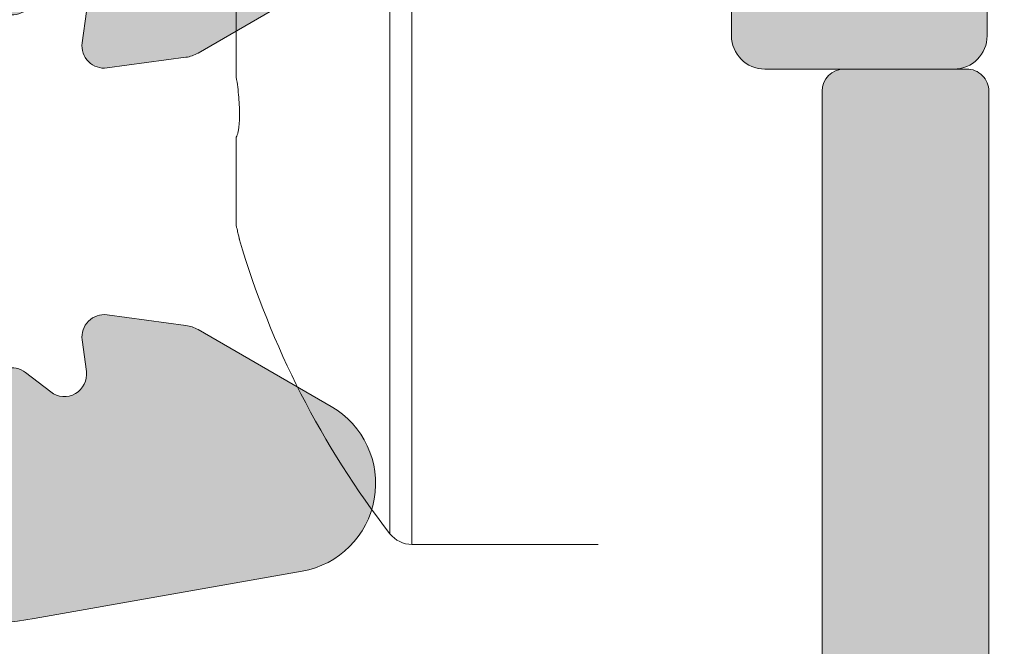
# Model space of a CAD drawing. Units: millimetres. Extents: x -2028 to 0, y 0 to 1395.
# Drawn here: x -87 to -78, y 436 to 442 of the extents above; entities that cross this region are included whole.
import ezdxf

# ---------------------------------------------------------------- set-up
doc = ezdxf.new("R2010")
doc.units = ezdxf.units.MM
doc.header["$PDMODE"] = 3
doc.header["$PDSIZE"] = 1
doc.layers.get('Defpoints').update_dxf_attribs({"linetype": 'CONTINUOUS', "lineweight": 0})
for name, color, linetype, lineweight in [('00-Bevmiddelen', 84, 'CONTINUOUS', 5), ("Storax block's", 7, 'CONTINUOUS', 20), ('Storax Hatch Shading Aluminium', 251, 'CONTINUOUS', 20), ('Storax profiel detail', 130, 'CONTINUOUS', 18), ('Storax-maatvoering-Detail', 22, 'CONTINUOUS', 5)]:
    doc.layers.add(name, color=color, linetype=linetype, lineweight=lineweight)
doc.layers.add('2 Niet printen', color=243, linetype='CONTINUOUS', lineweight=9, plot=False)
doc.styles.add('ST-MV', font='tahoma.ttf', dxfattribs={"width": 0.8})
doc.dimstyles.new('H-1-005', dxfattribs={"dimscale": 5, "dimtxt": 2, "dimasz": 1.5, "dimexe": 0.5, "dimexo": 3, "dimgap": 1, "dimtad": 1, "dimdec": 1, "dimzin": 9, "dimdsep": 46, "dimtxsty": 'ST-MV', "dimcen": 5, "dimclrd": 256, "dimclre": 256, "dimclrt": 160, "dimadec": 1, "dimazin": 2, "dimtfac": 1, "dimtdec": 1, "dimtix": 1, "dimtmove": 0, "dimatfit": 1, "dimfxl": 1, "dimtfill": 1, "dimtolj": 1, "dimtzin": 0, "dimlwd": -1, "dimlwe": -1, "dimarcsym": 0})

# ---------------------------------------------------------------- blocks, each defined once
blk = doc.blocks.new('*D120')
at = {"layer": 'Defpoints', "color": 0, "transparency": 16777216}
for p in [(4078.135751392876, 573.7696483060035), (4052.594757522131, 449.3696483097458), (4125.714160613988, 449.3696483097458)]:
    blk.add_point(p, dxfattribs=at)
at = {"layer": 'Storax-maatvoering-Detail', "transparency": 16777216}
for p, q in [((4093.135751392876, 573.7696483060035), (4128.214160613988, 573.7696483060035)), ((4125.714160613988, 566.2696483060035), (4125.714160613988, 456.8696483097458)), ((4067.594757522131, 449.3696483097458), (4128.214160613988, 449.3696483097458))]:
    blk.add_line(p, q, dxfattribs=at)
for points in [[(4124.464160613988, 566.2696483060035), (4126.964160613988, 566.2696483060035), (4125.714160613988, 573.7696483060035)], [(4124.464160613988, 456.8696483097458), (4126.964160613988, 456.8696483097458), (4125.714160613988, 449.3696483097458)]]:
    blk.add_solid(points, dxfattribs=at)
at = {"layer": 'Storax-maatvoering-Detail', "color": 160, "transparency": 16777216, "insert": (4115.505967195586, 511.5696483078734), "char_height": 10, "attachment_point": 5, "rotation": 90, "style": 'ST-MV', "bg_fill": 3, "box_fill_scale": 1.1, "bg_fill_color": 256, "bg_fill_true_color": 13158600, "bg_fill_transparency": 0}
blk.add_mtext('\\A1;max.200', dxfattribs=at)
blk = doc.blocks.new('*D121')
at = {"layer": 'Defpoints', "color": 0, "transparency": 16777216}
for p in [(4078.135751392876, 573.7696483060035), (4102.793981572845, 449.3696483097456), (4105.06645205906, 449.3696483097456)]:
    blk.add_point(p, dxfattribs=at)
at = {"layer": 'Storax-maatvoering-Detail', "transparency": 16777216}
for p, q in [((4093.135751392876, 573.7696483060035), (4105.293981572845, 573.7696483060035)), ((4102.793981572845, 566.2696483060035), (4102.793981572845, 456.8696483097456)), ((4090.06645205906, 449.3696483097456), (4100.293981572845, 449.3696483097456))]:
    blk.add_line(p, q, dxfattribs=at)
for points in [[(4101.543981572845, 566.2696483060035), (4104.043981572845, 566.2696483060035), (4102.793981572845, 573.7696483060035)], [(4101.543981572845, 456.8696483097456), (4104.043981572845, 456.8696483097456), (4102.793981572845, 449.3696483097456)]]:
    blk.add_solid(points, dxfattribs=at)
at = {"layer": 'Storax-maatvoering-Detail', "color": 160, "transparency": 16777216, "insert": (4092.585788154443, 511.5696483078733), "char_height": 10, "attachment_point": 5, "rotation": 90, "style": 'ST-MV', "bg_fill": 3, "box_fill_scale": 1.1, "bg_fill_color": 256, "bg_fill_true_color": 13158600, "bg_fill_transparency": 0}
blk.add_mtext('\\A1;min.126', dxfattribs=at)
blk = doc.blocks.new('ST-AD-0182')
at = {"layer": 'Storax Hatch Shading Aluminium'}
h = blk.add_hatch(color=256, dxfattribs=at)
h.dxf.hatch_style = 1
edge = h.paths.add_edge_path()
edge.add_arc((-17.99999998884263, 29.5000000012038), 0.4999999999999147, 89.99999999999024, 179.999999998225)
edge.add_line((-18.49999998884255, 29.50000000121929), (-18.49999998921589, 22.79320508185356))
edge.add_arc((-18.19999998922831, 22.79320508184939), 0.299999999987584, 179.9999999992041, 210.0000000031779)
edge.add_line((-18.45980761034457, 22.64320508184119), (-18.27320506995852, 22.32000000109497))
edge.add_arc((-18.09999998920398, 22.42000000110004), 0.2000000000005072, 210.0000000015936, 330.0000000015281)
edge.add_line((-17.92679490844398, 22.3200000011044), (-17.79868601712747, 22.54189110978587))
edge.add_arc((-17.74999998920865, 22.5137822184623), 0.05621778264883695, 30.000000000731177, 150.0000000010079, ccw=False)
edge.add_line((-17.70131396129068, 22.54189110978734), (-17.57320506995779, 22.3200000011168))
edge.add_arc((-17.39999998920419, 22.42000000112137), 0.199999999999445, 210.000000001606, 330.0000000015531)
edge.add_line((-17.22679490844507, 22.32000000112635), (-17.09868601712674, 22.54189110980781))
edge.add_arc((-17.04999998920792, 22.51378221848404), 0.05621778264894176, 30.00000000091609, 150.0000000008228, ccw=False)
edge.add_line((-17.00131396128995, 22.54189110980928), (-16.87320506995752, 22.32000000113908))
edge.add_arc((-16.69999998920389, 22.42000000114353), 0.1999999999994087, 210.0000000015696, 330.0000000015521)
edge.add_line((-16.5267949084448, 22.32000000114851), (-16.39868601712783, 22.54189110982963))
edge.add_arc((-16.3499999892081, 22.51378221850534), 0.05621778264998875, 30.000000000910518, 150.0000000008285, ccw=False)
edge.add_line((-16.30131396128922, 22.54189110983111), (-16.17320506995816, 22.32000000116136))
edge.add_arc((-15.99999998920361, 22.42000000116643), 0.2000000000005087, 210.0000000015934, 330.0000000015278)
edge.add_line((-15.82679490844362, 22.3200000011708), (-15.6986860171271, 22.54189110985135))
edge.add_arc((-15.64999998920828, 22.51378221852779), 0.05621778264883695, 30.000000000731177, 150.0000000010079, ccw=False)
edge.add_line((-15.60131396129032, 22.54189110985283), (-15.47320506995743, 22.32000000118319))
edge.add_arc((-15.29999998920379, 22.4200000011877), 0.1999999999994404, 210.0000000015844, 330.0000000015368)
edge.add_line((-15.12679490844471, 22.32000000119262), (-14.99868601712637, 22.54189110987329))
edge.add_arc((-14.94999998920706, 22.51378221854973), 0.05621778264925976, 30.000000001548926, 150.0000000012608, ccw=False)
edge.add_line((-14.90131396128913, 22.54189110987568), (-14.77320506995807, 22.32000000120502))
edge.add_arc((-14.59999998920396, 22.42000000121004), 0.2000000000001023, 210.0000000016441, 330.0000000015901)
edge.add_line((-14.42679490844421, 22.32000000121479), (-14.29868601712747, 22.54189110989512))
edge.add_arc((-14.24999998920816, 22.51378221857205), 0.05621778264901463, 30.00000000111612, 150.0000000016935, ccw=False)
edge.add_line((-14.20131396129023, 22.54189110989751), (-14.07320506995779, 22.32000000122684))
edge.add_arc((-13.89999998920416, 22.42000000123137), 0.1999999999994457, 210.000000001587, 330.0000000015341)
edge.add_line((-13.72679490844507, 22.32000000123628), (-13.59868601712674, 22.54189110991695))
edge.add_arc((-13.54999998920743, 22.51378221859339), 0.05621778264925976, 30.000000001548926, 150.0000000012608, ccw=False)
edge.add_line((-13.5013139612895, 22.54189110991933), (-13.37320506994593, 22.3200000012547))
edge.add_arc((-13.19999998919169, 22.42000000124779), 0.1999999999942496, 209.9999999986657, 270.0000000000224)
edge.add_arc((-13.19999998918805, 21.9200000012551), 0.2999999999984375, 6.874074642837513e-10, 90.00000000068047, ccw=False)
edge.add_line((-12.89999998918961, 21.9200000012587), (-12.89999998913049, 19.11378221850111))
edge.add_arc((-13.19999998912936, 19.11378221849495), 0.2999999999988692, -30.000000002948127, 1.1764882401621435e-09, ccw=False)
edge.add_line((-12.94019236800273, 18.96378221848215), (-13.1513139611659, 18.59810889257722))
edge.add_arc((-13.19999998908475, 18.6262177839042), 0.05621778265057373, 210.0000000029324, 329.9999999980035, ccw=False)
edge.add_line((-13.24868601700314, 18.59810889257642), (-13.37679490833602, 18.82000000124788))
edge.add_arc((-13.54999998908894, 18.72000000124273), 0.1999999999991387, 30.00000000184584, 150.0000000015763)
edge.add_line((-13.72320506984784, 18.82000000123753), (-13.85131396116662, 18.59810889255778))
edge.add_arc((-13.8999999890859, 18.62621778388077), 0.05621778264895295, 210.0000000018718, 330.00000000174083, ccw=False)
edge.add_line((-13.94868601700341, 18.59810889255471), (-14.07679490833448, 18.82000000122605))
edge.add_arc((-14.24999998908853, 18.72000000122071), 0.2000000000002156, 30.00000000172883, 150.0000000016933)
edge.add_line((-14.42320506984856, 18.8200000012157), (-14.55131396116553, 18.59810889253595))
edge.add_arc((-14.59999998908481, 18.62621778385894), 0.05621778264895295, 210.0000000018718, 330.00000000174083, ccw=False)
edge.add_line((-14.64868601700232, 18.59810889253288), (-14.77679490833521, 18.82000000120433))
edge.add_arc((-14.94999998908926, 18.72000000119888), 0.200000000000276, 30.0000000017588, 150.0000000016634)
edge.add_line((-15.12320506984929, 18.82000000119399), (-15.25131396116626, 18.59810889251412))
edge.add_arc((-15.29999998908554, 18.62621778383712), 0.05621778264895295, 210.0000000018718, 330.00000000174083, ccw=False)
edge.add_line((-15.34868601700305, 18.59810889251105), (-15.47679490833411, 18.82000000118251))
edge.add_arc((-15.64999998908817, 18.72000000117705), 0.200000000000276, 30.0000000017588, 150.0000000016634)
edge.add_line((-15.8232050698482, 18.82000000117216), (-15.95131396116699, 18.59810889249229))
edge.add_arc((-15.99999998908627, 18.62621778381529), 0.05621778264895295, 210.0000000018718, 330.00000000174083, ccw=False)
edge.add_line((-16.04868601700377, 18.59810889248922), (-16.17679490833484, 18.82000000116057))
edge.add_arc((-16.3499999890889, 18.72000000115523), 0.2000000000002141, 30.00000000172909, 150.0000000016936)
edge.add_line((-16.52320506984893, 18.82000000115022), (-16.6513139611659, 18.59810889247046))
edge.add_arc((-16.69999998908517, 18.62621778379346), 0.05621778264895141, 210.0000000018709, 330.00000000174, ccw=False)
edge.add_line((-16.74868601700268, 18.59810889246739), (-16.87679490833602, 18.82000000113874))
edge.add_arc((-17.0499999890888, 18.72000000113401), 0.1999999999987996, 30.00000000176207, 150.0000000016979)
edge.add_line((-17.22320506984761, 18.82000000112828), (-17.35131396116662, 18.59810889244852))
edge.add_arc((-17.3999999890859, 18.62621778377152), 0.05621778264895141, 210.0000000018709, 330.00000000174, ccw=False)
edge.add_line((-17.44868601700341, 18.59810889244545), (-17.57679490833448, 18.82000000111702))
edge.add_arc((-17.74999998908853, 18.72000000111121), 0.2000000000004556, 30.00000000184896, 150.0000000018363)
edge.add_line((-17.92320506984902, 18.82000000110588), (-18.05131396116508, 18.59810889242578))
edge.add_arc((-18.09999998908506, 18.62621778375096), 0.05621778265064466, 269.9999999999928, 330.0000000001775, ccw=False)
edge.add_line((-18.09999998908506, 18.57000000110031), (-18.19999998908338, 18.57000000109724))
edge.add_arc((-18.19999998895804, 18.27000000156494), 0.2999999995323037, 90.00000002393813, 180.0000000223097)
edge.add_line((-18.49999998849034, 18.27000000144812), (-18.49999998815315, 13.70000000169966))
edge.add_arc((-17.99999998816179, 13.70000000170671), 0.4999999999913598, 180.0000000008077, 270)
edge.add_line((-17.99999998816179, 13.20000000171535), (-16.59999998848502, 13.20000000173934))
edge.add_arc((-16.59999999630057, 13.70000000134874), 0.4999999996094005, 270.0000008955953, 360.000002005914)
edge.add_line((-16.09999999669117, 13.70000001885364), (-16.0999999966325, 16.97000001837296))
edge.add_arc((-15.8999999966326, 16.97000001836945), 0.1999999999999087, 90.00000000002598, 179.9999999989965, ccw=False)
edge.add_line((-15.89999999663269, 17.17000001836936), (-13.79999999586698, 17.17000001829808))
edge.add_arc((-13.79999999586993, 16.97000001830169), 0.1999999999963968, -7.847233973734546e-10, 89.99999999915627, ccw=False)
edge.add_line((-13.59999999587353, 16.97000001829895), (-13.59999999587353, 14.87000001829176))
edge.add_arc((-13.39999999587457, 14.87000001829057), 0.1999999999989654, 179.999999999658, 269.9999999999837)
edge.add_line((-13.39999999587462, 14.6700000182916), (-12.29999999587335, 14.67000001829172))
edge.add_arc((-12.29999999587287, 14.8700000182906), 0.1999999999988855, 269.9999999998631, 360.0000000005928)
edge.add_line((-12.09999999587399, 14.87000001829267), (-12.09999999587399, 17.37150197582878))
edge.add_arc((-11.89999999587398, 17.37150197582889), 0.2000000000000028, 49.73367156587119, 180.0000000000326, ccw=False)
edge.add_arc((-9.249999996934722, 20.50000001889562), 3.899999999981755, 229.7336715659337, 288.7493408627072)
edge.add_arc((-7.899999995854318, 16.5228779442124), 0.300000000000342, 3.927880243281834e-11, 108.749340862136, ccw=False)
edge.add_line((-7.599999995853977, 16.52287794421261), (-7.599999995853068, 15.40000001891394))
edge.add_arc((-5.399999999182285, 15.40000000007166), 2.199999996670783, 179.9999995092803, 269.9999999999956)
edge.add_line((-5.399999999182455, 13.20000000340087), (-2.700000000007094, 13.20000000330413))
edge.add_arc((-2.700000000002313, 12.90000000329963), 0.3000000000044967, 9.325731298304163e-10, 90.00000000091308, ccw=False)
edge.add_line((-2.399999999997817, 12.90000000330451), (-2.399999999915053, 7.70000000333971))
edge.add_arc((-2.699999999919748, 7.70000000333456), 0.3000000000046952, -90.00000000000648, 9.835048331297003e-10, ccw=False)
edge.add_line((-2.699999999919783, 7.400000003329865), (-3.199999999639658, 7.400000003330319))
edge.add_arc((-3.199999999637066, 7.100000003327546), 0.3000000000027736, 90.00000000049506, 179.999999998528)
edge.add_line((-3.49999999963984, 7.100000003335253), (-3.499999999428837, 0.3828427157960732))
edge.add_arc((-3.299999999433959, 0.3828427158000659), 0.1999999999948785, 180.0000000011438, 225.0000000011876)
edge.add_line((-3.441421355664716, 0.2414213595634465), (-3.341421355666625, 0.1414213595717229))
edge.add_arc((-3.482842711899104, 3.329887476866134e-09), 0.1999999999997845, -45.00000000189527, 45.00000000189527, ccw=False)
edge.add_line((-3.341421355666625, -0.1414213529119479), (-3.441421355661987, -0.2414213529007156))
edge.add_arc((-3.299999999429932, -0.3828427091417315), 0.1999999999989051, 134.9999999981848, 179.9999999984435)
edge.add_line((-3.499999999428837, -0.3828427091362983), (-3.49999999963984, -7.099999996670476))
edge.add_arc((-3.199999999634218, -7.099999996665036), 0.300000000005622, 180.000000001039, 270.0000000000032)
edge.add_line((-3.199999999634201, -7.399999996670658), (-2.699999999905231, -7.399999996669862))
edge.add_arc((-2.69999999991258, -7.69999999666739), 0.2999999999975271, -1.3973249224363826e-09, 89.99999999859631, ccw=False)
edge.add_line((-2.399999999915053, -7.699999996674705), (-2.399999999997817, -12.89999999664394))
edge.add_arc((-2.699999999997522, -12.89999999664453), 0.2999999999997045, -90.00000000000432, 1.1289102985756472e-10, ccw=False)
edge.add_line((-2.699999999997544, -13.19999999664424), (-5.399999999261581, -13.19999999674144))
edge.add_arc((-5.399999999222041, -15.39999999670167), 2.199999999960232, 90.00000000102976, 179.9999999989259)
edge.add_line((-7.599999999182273, -15.39999999666043), (-7.599999999183183, -16.52287792203902))
edge.add_arc((-7.899999999183523, -16.52287792203847), 0.30000000000034, 251.25065913786358, 359.9999999998962, ccw=False)
edge.add_arc((-9.250000000264356, -20.49999999672197), 3.899999999982165, 71.2506591372882, 130.2663284340616)
edge.add_arc((-11.8999999992036, -17.37150195365493), 0.19999999999982, 180.0000000000061, 310.2663284341576, ccw=False)
edge.add_line((-12.09999999920342, -17.37150195365496), (-12.09999999920296, -14.86999999611783))
edge.add_arc((-12.29999999920138, -14.86999999611654), 0.1999999999984201, 359.9999999996321, 450.0000000000097)
edge.add_line((-12.29999999920142, -14.66999999611812), (-13.39999999920292, -14.66999999611778))
edge.add_arc((-13.39999999920355, -14.86999999611674), 0.1999999999989548, 89.99999999981782, 180.0000000005404)
edge.add_line((-13.59999999920251, -14.86999999611862), (-13.59999999920296, -16.96999999612456))
edge.add_arc((-13.79999999920232, -16.96999999612514), 0.1999999999993527, -90.00000000000301, 1.659259396546986e-10, ccw=False)
edge.add_line((-13.79999999920233, -17.16999999612449), (-15.89999999995507, -17.16999999619543))
edge.add_arc((-15.89999999995853, -16.96999999619202), 0.2000000000034099, 180.0000000020061, 270.0000000009903, ccw=False)
edge.add_line((-16.09999999996194, -16.96999999619902), (-16.1000000000206, -13.69999999667095))
edge.add_arc((-16.59999999999511, -13.69999999669594), 0.4999999999745057, 2.862804546712556e-09, 90.00000000000325)
edge.add_line((-16.59999999999513, -13.19999999672143), (-17.99999999965689, -13.19999999669358))
edge.add_arc((-17.99999999966843, -13.69999999669727), 0.5000000000036948, 89.99999999867771, 180.0000000004625)
edge.add_line((-18.49999999967213, -13.69999999670131), (-18.50000000000978, -18.26999999617624))
edge.add_arc((-18.20000000035192, -18.26999999641806), 0.2999999996578602, 179.9999999538153, 270.0000000000237)
edge.add_line((-18.20000000035179, -18.56999999607592), (-18.10000000060381, -18.56999999607876))
edge.add_arc((-18.10000000060382, -18.62621777872916), 0.05621778265039623, 29.999999999810086, 89.99999999998909, ccw=False)
edge.add_line((-18.05131397268406, -18.59810888740412), (-17.92320508136822, -18.81999999608422))
edge.add_arc((-17.75000000060777, -18.7199999960895), 0.2000000000004493, 209.9999999981798, 329.9999999981724)
edge.add_line((-17.57679491985368, -18.81999999609525), (-17.44868602852262, -18.59810888742379))
edge.add_arc((-17.40000000060499, -18.62621777874963), 0.05621778264893696, 29.999999997998316, 149.9999999983909, ccw=False)
edge.add_line((-17.3513139726856, -18.59810888742686), (-17.22320508136681, -18.81999999610673))
edge.add_arc((-17.05000000060769, -18.719999996112), 0.1999999999993008, 209.9999999983733, 329.9999999982041)
edge.add_line((-16.87679491985455, -18.81999999611708), (-16.74868602852166, -18.59810888744573))
edge.add_arc((-16.70000000060415, -18.6262177787715), 0.05621778264880653, 29.999999997999794, 149.9999999983893, ccw=False)
edge.add_line((-16.65131397268487, -18.5981088874488), (-16.52320508136791, -18.81999999612856))
edge.add_arc((-16.35000000060787, -18.71999999613326), 0.2000000000003691, 209.9999999983822, 329.9999999981951)
edge.add_line((-16.17679491985382, -18.8199999961389), (-16.04868602852275, -18.59810888746756))
edge.add_arc((-16.00000000060524, -18.62621777879335), 0.05621778264881364, 29.9999999980123, 149.9999999983768, ccw=False)
edge.add_line((-15.95131397268597, -18.59810888747063), (-15.82320508136718, -18.8199999961505))
edge.add_arc((-15.65000000060715, -18.71999999615509), 0.2000000000004262, 209.9999999984116, 329.9999999981663)
edge.add_line((-15.47679491985309, -18.81999999616085), (-15.34868602852202, -18.59810888748939))
edge.add_arc((-15.30000000060452, -18.62621777881514), 0.05621778264879256, 29.999999997976886, 149.9999999984104, ccw=False)
edge.add_line((-15.25131397268524, -18.59810888749246), (-15.12320508136827, -18.81999999617233))
edge.add_arc((-14.95000000060824, -18.71999999617692), 0.2000000000004262, 209.9999999984116, 329.9999999981663)
edge.add_line((-14.77679491985418, -18.81999999618267), (-14.6486860285213, -18.59810888751122))
edge.add_arc((-14.60000000060379, -18.62621777883699), 0.05621778264880499, 29.999999997998884, 149.9999999983884, ccw=False)
edge.add_line((-14.55131397268451, -18.59810888751429), (-14.42320508136754, -18.81999999619416))
edge.add_arc((-14.25000000060751, -18.71999999619886), 0.2000000000003676, 209.9999999983825, 329.9999999981953)
edge.add_line((-14.07679491985346, -18.8199999962045), (-13.94868602852239, -18.59810888753316))
edge.add_arc((-13.90000000060485, -18.62621777885887), 0.05621778264880579, 29.999999998066187, 149.9999999984558, ccw=False)
edge.add_line((-13.8513139726856, -18.59810888753611), (-13.72320508136681, -18.81999999621598))
edge.add_arc((-13.55000000060769, -18.71999999622126), 0.199999999999294, 209.9999999983708, 329.999999998207)
edge.add_line((-13.37679491985455, -18.81999999622633), (-13.24868602852212, -18.59810888755476))
edge.add_arc((-13.20000000060372, -18.62621777888249), 0.05621778265055165, 30.00000000195581, 149.9999999971083, ccw=False)
edge.add_line((-13.15131397268487, -18.59810888755555), (-12.94019237951943, -18.96378221346424))
edge.add_arc((-13.20000000064837, -19.11378221347357), 0.2999999999991323, 2.7114310796605423e-11, 30.000000002152774, ccw=False)
edge.add_line((-12.90000000064924, -19.11378221347343), (-12.90000000070859, -21.9199999962417))
edge.add_arc((-13.20000000070325, -21.91999999623733), 0.2999999999946628, 270.00000000003155, 359.9999999991654, ccw=False)
edge.add_arc((-13.20000000071367, -22.41999999624736), 0.2000000000153719, 89.99999999696652, 149.9999999977284)
edge.add_line((-13.37320508147991, -22.31999999623281), (-13.50131397280848, -22.5418911048979))
edge.add_arc((-13.55000000072626, -22.51378221357188), 0.05621778264917086, 209.9999999987463, 329.99999999831107, ccw=False)
edge.add_line((-13.59868602864549, -22.5418911048954), (-13.72679491996382, -22.31999999621485))
edge.add_arc((-13.90000000072291, -22.41999999621033), 0.1999999999996451, 29.99999999856545, 149.9999999983134)
edge.add_line((-14.07320508147654, -22.31999999620541), (-14.20131397280898, -22.54189110487607))
edge.add_arc((-14.25000000072687, -22.51378221355048), 0.05621778264905615, 209.9999999983121, 329.9999999987453, ccw=False)
edge.add_line((-14.29868602864622, -22.54189110487357), (-14.42679491996273, -22.31999999619302))
edge.add_arc((-14.60000000072276, -22.41999999618848), 0.2000000000004496, 29.99999999842418, 149.9999999984168)
edge.add_line((-14.77320508147727, -22.31999999618347), (-14.90131397280788, -22.54189110485424))
edge.add_arc((-14.95000000072582, -22.51378221352822), 0.05621778264930056, 209.9999999988113, 329.999999998379, ccw=False)
edge.add_line((-14.99868602864512, -22.54189110485186), (-15.12679491996346, -22.3199999961713))
edge.add_arc((-15.30000000072258, -22.41999999616672), 0.1999999999996406, 29.99999999854387, 149.9999999982971)
edge.add_line((-15.47320508147618, -22.31999999616176), (-15.60131397280907, -22.54189110483139))
edge.add_arc((-15.650000000727, -22.51378221350625), 0.05621778264885979, 209.9999999989655, 329.9999999991607, ccw=False)
edge.add_line((-15.69868602864585, -22.5418911048298), (-15.82679491996237, -22.31999999614936))
edge.add_arc((-16.00000000072236, -22.41999999614502), 0.2000000000005196, 29.99999999847723, 149.9999999984011)
edge.add_line((-16.17320508147691, -22.31999999613993), (-16.30131397280798, -22.54189110480957))
edge.add_arc((-16.35000000072685, -22.51378221348384), 0.05621778264996976, 209.999999999137, 329.999999999124, ccw=False)
edge.add_line((-16.39868602864658, -22.54189110480809), (-16.52679491996355, -22.31999999612697))
edge.add_arc((-16.7000000007226, -22.41999999612207), 0.1999999999994258, 29.99999999847598, 149.9999999984407)
edge.add_line((-16.87320508147627, -22.31999999611764), (-17.0013139728087, -22.54189110478774))
edge.add_arc((-17.05000000072678, -22.5137822134627), 0.05621778264893595, 209.9999999989342, 329.99999999932675, ccw=False)
edge.add_line((-17.09868602864572, -22.54189110478626), (-17.22679491996405, -22.3199999961048))
edge.add_arc((-17.40000000072317, -22.41999999610024), 0.1999999999996512, 29.99999999854916, 149.9999999982918)
edge.add_line((-17.57320508147677, -22.31999999609525), (-17.70131397280966, -22.5418911047658))
edge.add_arc((-17.75000000072762, -22.51378221344076), 0.05621778264883572, 209.999999998989, 329.999999999272, ccw=False)
edge.add_line((-17.79868602864644, -22.54189110476432), (-17.92679491996296, -22.31999999608297))
edge.add_arc((-18.10000000072299, -22.41999999607857), 0.2000000000005188, 29.99999999845855, 149.9999999983824)
edge.add_line((-18.2732050814775, -22.31999999607342), (-18.45980762186582, -22.64320507682328))
edge.add_arc((-18.20000000074023, -22.79320507682943), 0.2999999999946432, 149.9999999980519, 180.0000000004919)
edge.add_line((-18.50000000073487, -22.79320507683201), (-18.50000000036152, -29.49999999618217))
edge.add_arc((-18.00000000036152, -29.49999999618262), 0.5, 179.9999999999479, 270)
edge.add_line((-18.00000000036152, -29.99999999618262), (-16.60000000037644, -29.99999999622582))
edge.add_arc((-16.60000000036874, -29.49999999621875), 0.500000000007077, 269.9999999991174, 360.0000000014298)
edge.add_line((-16.10000000036166, -29.49999999620627), (-16.09999999954584, -25.26999999619477))
edge.add_arc((-15.79999999954712, -25.26999999619354), 0.2999999999987217, 89.99999999998158, 180.0000000002354, ccw=False)
edge.add_line((-15.79999999954703, -24.96999999619482), (-13.23734919170352, -24.9699999961947))
edge.add_arc((-13.20000000072423, -22.41999999622922), 2.550273507271475, 269.1608635273412, 318.899642473623)
edge.add_arc((-11.05214990657106, -24.2937126314272), 0.3000000000001236, 64.59060199606768, 138.8996462430592, ccw=False)
edge.add_arc((-9.250000000264512, -20.49999999672114), 3.899999980896197, 244.5906009871758, 280.0207644577669)
edge.add_line((-8.571380235982815, -24.34050452952886), (-6.16149795784213, -23.91557726356098))
edge.add_arc((-6.300504044499935, -23.12723470276389), 0.8005040195352126, 280.0000016316724, 419.9999978693131)
edge.add_line((-5.900252008951838, -22.43397790089921), (-7.097269425873492, -21.74287957301476))
edge.add_arc((-7.247269425874289, -22.00268719415193), 0.3000000000019911, 60.00000000004378, 82.32237749841225)
edge.add_line((-7.207189685135745, -21.70537655797568), (-7.915132627632829, -21.60994045129087))
edge.add_arc((-7.94185245480958, -21.80814754207095), 0.1999999999996497, 82.32237749322461, 187.6776224991883)
edge.add_line((-8.140059545593203, -21.83486736922146), (-8.101792909254527, -22.1187284368873))
edge.add_arc((-8.300000000037933, -22.14544826403837), 0.1999999999995116, -127.67762250920612, 7.677622499359018, ccw=False)
edge.add_line((-8.422243594554402, -22.30374072627046), (-8.648941172091781, -22.1286703132165))
edge.add_arc((-8.771184766607819, -22.28696277544944), 0.1999999999999141, 52.32237749103923, 157.6776225019131)
edge.add_line((-8.956197056015753, -22.21099927916339), (-9.064987710646164, -22.4759634930731))
edge.add_arc((-9.250000000053834, -22.3999999967877), 0.1999999999994221, 202.3223774908315, 337.67762250205664, ccw=False)
edge.add_line((-9.435012289470933, -22.47596349305013), (-9.543802944067693, -22.21099927912564))
edge.add_arc((-9.728815233485163, -22.28696277538905), 0.2000000000001351, 22.3223774910491, 127.6776225024974)
edge.add_line((-9.85105882798348, -22.12867031314215), (-10.07775640554087, -22.30374072616678))
edge.add_arc((-10.20000000003787, -22.14544826391875), 0.2000000000002246, 172.3223774911444, 307.6776225020007, ccw=False)
edge.add_line((-10.39820709081755, -22.11872843673473), (-10.35994045442999, -21.8348673690823))
edge.add_arc((-10.55814754520791, -21.80814754189726), 0.1999999999986174, 352.3223774907865, 457.6776225023502)
edge.add_line((-10.58486737236922, -21.60994045111613), (-10.86872844002323, -21.64820708746754))
edge.add_arc((-10.89544826718375, -21.44999999668443), 0.2000000000004812, 142.3223774906962, 277.6776225020518, ccw=False)
edge.add_line((-11.0537407294164, -21.3277564021671), (-10.87867031636324, -21.10105882463199))
edge.add_arc((-11.03696277859584, -20.97881523011516), 0.200000000000133, 322.3223774908016, 427.6776225019366)
edge.add_line((-10.96099928230979, -20.793802940707), (-11.22596349622063, -20.68501228607784))
edge.add_arc((-11.14999999993401, -20.49999999666976), 0.2000000000002583, 112.3223774906896, 247.677622501776, ccw=False)
edge.add_line((-11.2259634961963, -20.3149877072517), (-10.96099928227341, -20.20619705265631))
edge.add_arc((-11.03696277853486, -20.02118476323809), 0.2000000000000874, 292.322377490449, 397.677622501743)
edge.add_line((-10.87867031628639, -19.89894116874189), (-11.05374072931454, -19.67224359118131))
edge.add_arc((-10.8954482670672, -19.54999999668417), 0.1999999999997679, 82.32237749033538, 217.6776225021551, ccw=False)
edge.add_line((-10.86872843988044, -19.35179290590531), (-10.58486737222984, -19.39005954229322))
edge.add_arc((-10.55814754504391, -19.19185245151478), 0.1999999999992379, 262.3223774905572, 367.6776225023766)
edge.add_line((-10.35994045426219, -19.1651326243533), (-10.39820709061428, -18.88127155669872))
edge.add_arc((-10.19999999990168, -18.85455172955221), 0.1999999999287251, 52.322377492710814, 187.677622500772, ccw=False)
edge.add_line((-10.07775640543377, -18.69625926737206), (-9.851058827776797, -18.87132968035985))
edge.add_arc((-9.728815233260766, -18.713037218127), 0.1999999999998451, 232.3223774910265, 337.6776225019657)
edge.add_line((-9.543802943852825, -18.78900071441285), (-9.435012289222414, -18.52403650050235))
edge.add_arc((-9.249999999814658, -18.59999999678873), 0.199999999999876, 22.32237747612089, 157.6776225018042, ccw=False)
edge.add_line((-9.064987710377636, -18.52403650057363), (-8.956197055934126, -18.78900071432349))
edge.add_arc((-8.771184766496182, -18.71303721810798), 0.2000000000008827, 202.3223774761279, 307.6776225054555)
edge.add_line((-8.648941171989236, -18.87132968034916), (-8.422243594440943, -18.69625926730942))
edge.add_arc((-8.299999999887945, -18.85455172960449), 0.2000000000716898, -7.6776225043590784, 127.67762250645961, ccw=False)
edge.add_line((-8.101792909035339, -18.88127155678251), (-8.140059545510212, -19.16513262437627))
edge.add_arc((-7.941852454728211, -19.19185245154018), 0.1999999999998339, 172.3223774969429, 277.6776225069087)
edge.add_line((-7.915132627550975, -19.39005954232039), (-7.207189685075264, -19.29462343532975))
edge.add_arc((-7.247269425813403, -18.99731279915391), 0.3000000000015395, 277.6776225015215, 299.9999999999169)
edge.add_line((-7.09726942581301, -19.25712042029079), (-6.449999999183547, -18.88341924258771))
edge.add_arc((-7.199999999183944, -17.58438113691134), 1.499999999999943, 300.0000000000188, 359.9999999999777)
edge.add_line((-5.699999999184001, -17.58438113691193), (-5.699999999183092, -15.3999999967416))
edge.add_arc((-5.399999999182365, -15.39999999674123), 0.3000000000007272, 90.00000000001728, 180.0000000000695, ccw=False)
edge.add_line((-5.399999999182455, -15.09999999674051), (-2.599999999182728, -15.09999999674039))
edge.add_arc((-2.599999999182893, -15.39999999674074), 0.3000000000003471, -1.1880274541908875e-11, 89.99999999996862, ccw=False)
edge.add_line((-2.299999999182546, -15.3999999967408), (-2.299999999182546, -19.09999999624347))
edge.add_arc((-1.999999999181904, -19.09999999624255), 0.3000000000006424, 180.000000000175, 269.9999999999989)
edge.add_line((-1.99999999918191, -19.3999999962432), (-0.2999999999997272, -19.39999999624331))
edge.add_arc((-0.2999999999997044, -19.0999999962436), 0.2999999999997058, 269.9999999999956, 359.9999993637819)
edge.add_line((0, -19.09999999957483), (0, 19.09999999957483))
edge.add_arc((-0.2999999999997442, 19.0999999995755), 0.2999999999997442, 359.9999999998731, 449.9999999999968)
edge.add_line((-0.2999999999997272, 19.39999999957524), (-1.999999999182364, 19.39999999957479))
edge.add_arc((-1.999999999182148, 19.09999999957439), 0.3000000000003986, 90.00000000004127, 179.9999999998066)
edge.add_line((-2.299999999182546, 19.0999999995754), (-2.299999999182546, 15.4000000000716))
edge.add_arc((-2.599999999183189, 15.40000000007217), 0.3000000000006424, 270.00000000000114, 359.99999999989046, ccw=False)
edge.add_line((-2.599999999183183, 15.10000000007153), (-5.399999999182455, 15.10000000007176))
edge.add_arc((-5.399999999182444, 15.40000000007195), 0.3000000000001926, 179.9999999997632, 269.9999999999977, ccw=False)
edge.add_line((-5.699999999182637, 15.40000000007319), (-5.699999999183547, 17.5843811402425))
edge.add_arc((-7.19999999918344, 17.58438114024205), 1.499999999999893, 1.696295830113996e-11, 59.99999999998231)
edge.add_line((-6.449999999183092, 18.88341924591839), (-7.097269425812556, 19.25712042362125))
edge.add_arc((-7.247269425812646, 18.99731280248434), 0.3000000000014038, 60.00000000013493, 82.32237749853338)
edge.add_line((-7.207189685074809, 19.2946234386601), (-7.91513262755052, 19.39005954565073))
edge.add_arc((-7.941852454727733, 19.19185245487074), 0.1999999999996163, 82.3223774930898, 187.6776225030295)
edge.add_line((-8.14005954550953, 19.16513262770695), (-8.101792909034884, 18.88127156011308))
edge.add_arc((-8.299999999887422, 18.85455173293509), 0.200000000071619, -127.67762250641778, 7.677622504352598, ccw=False)
edge.add_line((-8.42224359444026, 18.69625927063998), (-8.648941171988554, 18.87132968367985))
edge.add_arc((-8.771184766495466, 18.71303722143855), 0.2000000000009585, 52.32237749457325, 157.6776225238438)
edge.add_line((-8.956197055933444, 18.78900071765418), (-9.064987710376954, 18.52403650390431))
edge.add_arc((-9.249999999814204, 18.60000000011907), 0.1999999999999541, 202.3223774980788, 337.6776225239961, ccw=False)
edge.add_line((-9.435012289222186, 18.52403650383303), (-9.543802943852597, 18.78900071774365))
edge.add_arc((-9.72881523326055, 18.71303722145776), 0.1999999999998709, 22.32237749804351, 127.6776225089642)
edge.add_line((-9.85105882777657, 18.87132968369065), (-10.07775640543355, 18.69625927070263))
edge.add_arc((-10.19999999990121, 18.85455173288272), 0.1999999999285285, 172.3223774992029, 307.6776225072439, ccw=False)
edge.add_line((-10.3982070906136, 18.88127156002929), (-10.35994045426196, 19.16513262768376))
edge.add_arc((-10.55814754504354, 19.19185245484526), 0.1999999999990944, 352.3223774976117, 457.6776225094252)
edge.add_line((-10.58486737222938, 19.39005954562356), (-10.86872843987976, 19.351792909236))
edge.add_arc((-10.89544826706654, 19.55000000001464), 0.1999999999995666, 142.3223774978074, 277.6776225096765, ccw=False)
edge.add_line((-11.05374072931363, 19.67224359451177), (-10.87867031628548, 19.89894117207234))
edge.add_arc((-11.0369627785339, 20.02118476656849), 0.2000000000000159, 322.3223774982624, 427.6776225095561)
edge.add_line((-10.9609992822725, 20.20619705598665), (-11.22596349619562, 20.31498771058205))
edge.add_arc((-11.1499999999332, 20.50000000000012), 0.2000000000003191, 112.3223774981874, 247.6776225092768, ccw=False)
edge.add_line((-11.22596349621972, 20.68501228940829), (-10.96099928230888, 20.79380294403734))
edge.add_arc((-11.03696277859492, 20.97881523344559), 0.2000000000002119, 292.3223774980523, 397.6776225092308)
edge.add_line((-10.87867031636233, 21.10105882796256), (-11.05374072941549, 21.32775640549755))
edge.add_arc((-10.89544826718314, 21.45000000001481), 0.2000000000001981, 82.32237749798247, 217.6776225093384, ccw=False)
edge.add_line((-10.86872844002278, 21.64820709079765), (-10.58486737236876, 21.60994045444613))
edge.add_arc((-10.5581475452075, 21.80814754522728), 0.1999999999986373, 262.3223774976613, 367.6776225091727)
edge.add_line((-10.35994045442953, 21.83486737241219), (-10.3982070908171, 22.11872844006461))
edge.add_arc((-10.2000000000371, 22.14544826724893), 0.2000000000005763, 52.322377497943876, 187.6776225089273, ccw=False)
edge.add_line((-10.07775640553973, 22.30374072949712), (-9.851058827982342, 22.12867031647215))
edge.add_arc((-9.72881523348405, 22.28696277871904), 0.2000000000001096, 232.3223774975058, 337.6776225089875)
edge.add_line((-9.543802944066556, 22.21099928245576), (-9.435012289469796, 22.47596349638036))
edge.add_arc((-9.250000000052902, 22.40000000011768), 0.1999999999993274, 22.322377498066714, 157.6776225090804, ccw=False)
edge.add_line((-9.064987710645482, 22.47596349640344), (-8.956197056015071, 22.2109992824935))
edge.add_arc((-8.77118476660716, 22.28696277877946), 0.1999999999998587, 202.3223774980658, 307.6776225089816)
edge.add_line((-8.6489411720911, 22.12867031654662), (-8.42224359455372, 22.3037407296008))
edge.add_arc((-8.300000000037253, 22.14544826736869), 0.1999999999995273, -7.677622499385109, 127.67762250920191, ccw=False)
edge.add_line((-8.101792909253845, 22.11872844021752), (-8.140059545592294, 21.83486737255168))
edge.add_arc((-7.941852454808914, 21.80814754540127), 0.1999999999993982, 172.3223775008266, 277.6776225067897)
edge.add_line((-7.915132627632147, 21.60994045462144), (-7.207189685135063, 21.70537656130602))
edge.add_arc((-7.247269425872957, 22.00268719748194), 0.3000000000015735, 277.6776225014732, 299.9999999998589)
edge.add_line((-7.09726942587281, 21.74287957634488), (-5.900252008950929, 22.43397790422955))
edge.add_arc((-6.300504018718346, 23.12723472097875), 0.8005040195352473, 299.9999999999829, 440.0000000001236)
edge.add_line((-6.161497954512697, 23.9155772857348), (-8.571380232652928, 24.34050455170268))
edge.add_arc((-9.24999999693478, 20.50000001889531), 3.899999980895885, 79.97923554223001, 115.4093990127018)
edge.add_arc((-11.05214990801535, 24.29371265133193), 0.2999999999989838, 221.1003575264911, 295.409399015073, ccw=False)
edge.add_arc((-13.19999998919133, 22.42000000124726), 2.550273507279742, 41.1003575266382, 90.83913647297905)
edge.add_line((-13.23734918018499, 24.9700000012208), (-15.79999998802873, 24.97000000122091))
edge.add_arc((-15.79999998802884, 25.27000000121916), 0.2999999999982492, 179.9999999999566, 270.00000000002166, ccw=False)
edge.add_line((-16.09999998802709, 25.27000000121939), (-16.09999998884291, 29.50000000124737))
edge.add_arc((-16.59999998884243, 29.50000000124774), 0.4999999999995168, 359.9999999999577, 450.0000000000032)
edge.add_line((-16.59999998884246, 30.00000000124726), (-17.99999998884255, 30.00000000120372))
at = {"layer": 'Storax profiel detail'}
for points in [[(-10.9234249171086, -24.02273315418222, 0.1558366850477917), (-8.571380235982815, -24.34050452952886), (-6.16149795784213, -23.91557726356098, 0.7002075137445188), (-5.900252008951838, -22.43397790089921), (-7.097269425873492, -21.74287957301476, 0.09770892039246347), (-7.207189685135745, -21.70537655797568), (-7.915132627632829, -21.60994045129087, 0.4950739105529768), (-8.140059545593203, -21.83486736922146), (-8.101792909254527, -22.1187284368873, -0.6704230519839831), (-8.422243594554402, -22.30374072627046), (-8.648941172091781, -22.1286703132165, 0.4950739105796588), (-8.956197056015753, -22.21099927916339)], [(-8.956197055934126, -18.78900071432349, 0.4950739106799079), (-8.648941171989236, -18.87132968034916), (-8.422243594440943, -18.69625926730942, -0.6704230519982359), (-8.101792909035339, -18.88127155678251), (-8.140059545510212, -19.16513262437627, 0.4950739105747225), (-7.915132627550975, -19.39005954232039), (-7.207189685075264, -19.29462343532975, 0.09770892039258099), (-7.09726942581301, -19.25712042029079), (-6.449999999183547, -18.88341924258771, 0.2679491924309303), (-5.699999999184001, -17.58438113691193), (-5.699999999183092, -15.3999999967416, -0.4142135623733614), (-5.399999999182455, -15.09999999674051), (-2.599999999182728, -15.09999999674039, -0.4142135623729951), (-2.299999999182546, -15.3999999967408), (-2.299999999182546, -19.09999999624347, 0.414213562372196), (-1.99999999918191, -19.3999999962432), (-0.2999999999997272, -19.39999999624331, 0.4142135591208027), (0, -19.09999999957483), (0, 19.09999999957483, 0.4142135623737277)]]:
    blk.add_lwpolyline(points, format="xyb", dxfattribs=at)
blk = doc.blocks.new('STORAX LINARTE Drager klips ZAZ')
at = {"layer": "Storax block's"}
blk.add_blockref('ST-AD-0182', (0, 0), dxfattribs=at)
blk = doc.blocks.new('ST-LA-S02  P0111710')
at = {"layer": 'Storax Hatch Shading Aluminium'}
h = blk.add_hatch(color=256, dxfattribs=at)
h.dxf.hatch_style = 1
edge = h.paths.add_edge_path()
edge.add_line((-21.0182848873344, 13.39344903989604), (-21.01828378352593, 9.625864369477483))
edge.add_arc((-20.81828378351634, 9.625864428076625), 0.2000000000096464, 180.0000167874159, 249.0227795386755)
edge.add_line((-20.88988313356731, 9.439119861686777), (-19.8466087264876, 9.039120167342872))
edge.add_arc((-19.91820807653721, 8.852375600946914), 0.2000000000149032, 1.6788434777481598e-05, 69.02277953966279, ccw=False)
edge.add_line((-19.71820807652239, 8.85237565954958), (-19.71820788222033, 8.189120204963729))
edge.add_arc((-19.9182078822239, 8.18912014636868), 0.2000000000035428, -89.99998321381412, 1.6786238404620235e-05, ccw=False)
edge.add_line((-19.91820782362902, 7.989120146365167), (-21.01828378352548, 7.989120146364257))
edge.add_line((-21.01828378352548, 7.989120146364257), (-21.0182837835257, 0.3000000000001819))
edge.add_arc((-21.31828378352589, 0.3000000000000682), 0.3000000000000753, -89.99998321371572, 2.290789780090563e-11, ccw=False)
edge.add_line((-21.318283695633, 0), (-33.29393792942756, -3.508570614485507e-06))
edge.add_arc((-33.2939379880213, 0.1999964914278394), 0.1999999999984567, 180.00001678582, 270.0000167858725, ccw=False)
edge.add_line((-33.49393798801975, 0.1999964328342685), (-33.49393831028931, 1.299996432861917))
edge.add_arc((-33.29393831032053, 1.299996491446166), 0.1999999999688683, 90.0000167830919, 180.0000167831445, ccw=False)
edge.add_line((-33.29393836890449, 1.499996491415004), (-22.99393836901527, 1.499999509058426))
edge.add_arc((-22.99393851544869, 1.999999509111376), 0.5000000000529853, 270.0000167800325, 360.0000167800845)
edge.add_line((-22.49393851539571, 1.999999655545253), (-22.49394196909088, 13.7883564976828))
edge.add_line((-22.49394196909088, 13.7883564976828), (-20.11541870441397, 18.88912000097025))
edge.add_line((-20.11541870441397, 18.88912000097025), (-17.55931493680134, 37.07678201970381))
edge.add_arc((-18.05444899156123, 37.14636842511999), 0.5000000000016577, 352.0000167864854, 442.0000167864875)
edge.add_line((-17.98486258614503, 37.64150247987982), (-19.76759283578679, 37.89204834453037))
edge.add_arc((-19.53099905734803, 39.57550413076854), 1.700000000063151, 172.0000167859487, 262.0000167859509, ccw=False)
edge.add_line((-21.21445484358628, 39.8120979092073), (-20.99177834618024, 41.39652688442311))
edge.add_arc((-20.79372472427917, 41.36869232225825), 0.1999999999975486, 82.00001678682742, 172.0000167868242, ccw=False)
edge.add_line((-20.76589016211437, 41.56674594415927), (-19.67659524165265, 41.41365585223926))
edge.add_arc((-19.70442980381881, 41.21560223033504), 0.2000000000009018, -7.999983213437474, 82.00001678656349, ccw=False)
edge.add_line((-19.50637618191467, 41.18776766816882), (-19.72905267925807, 39.603338692943))
edge.add_arc((-19.53099905735303, 39.5755041307782), 0.2000000000015293, 172.000016787003, 262.0000167870041)
edge.add_line((-19.55883361951783, 39.37745050887315), (-17.47902293704146, 39.08515280090205))
edge.add_arc((-17.45118837487189, 39.2832064228046), 0.1999999999997271, 262.0000167855501, 352.000016785547)
edge.add_line((-17.25313475296934, 39.25537186063502), (-12.53517646561886, 72.8254607732415))
edge.add_arc((-12.73323008751595, 72.853295335415), 0.1999999999948377, 352.0000167842217, 442.0000167841745)
edge.add_line((-12.70539552534228, 73.05134895731203), (-14.78520620782729, 73.34364666528292))
edge.add_arc((-14.81304076999209, 73.14559304338195), 0.1999999999974633, 82.00001678684447, 172.0000167868972)
edge.add_line((-15.01109439189304, 73.17342760554658), (-15.23377088922643, 71.58899863032185))
edge.add_arc((-15.43182451113103, 71.61683319248971), 0.2000000000016016, 262.00001678611056, 352.0000167861097, ccw=False)
edge.add_line((-15.45965907329901, 71.41877957058506), (-16.54895399378074, 71.57186966250538))
edge.add_arc((-16.52111943160821, 71.76992328440366), 0.1999999999959017, 172.0000167845563, 262.0000167845575, ccw=False)
edge.add_line((-16.71917305350644, 71.79775784657613), (-16.49649655617748, 73.38218682180104))
edge.add_arc((-14.81304076999527, 73.14559304337365), 1.700000000006227, 82.00001678606827, 172.0000167860665, ccw=False)
edge.add_line((-14.57644699156799, 74.82904882955597), (-12.78895720098444, 74.5778340563993))
edge.add_arc((-12.71937079556824, 75.07296811115532), 0.4999999999978655, 262.0000167864154, 359.9507516893252)
edge.add_arc((-10.21937171909349, 75.07081924848171), 1.999999999999053, 95.0000445619587, 179.9507516891129, ccw=False)
edge.add_line((-10.39368475417541, 77.06320850909236), (-1.950382611186797, 77.80190834639507))
edge.add_arc((-1.99396086992806, 78.3000056615328), 0.4999999999823505, 275.0000445587805, 360.0000445537115)
edge.add_line((-1.493960869946022, 78.30000605033729), (-1.493967014157647, 86.19995238272531))
edge.add_line((-1.493967014157533, 86.19995238272531), (-1.193906016149413, 86.5000058959431))
edge.add_line((-1.193906016149413, 86.5000058959431), (-1.493963359705958, 86.80006306366795))
edge.add_line((-1.493963359705958, 86.80006306366795), (-1.493969072686014, 106.3000058080343))
edge.add_arc((-1.293969072666869, 106.3000058666087), 0.2000000000191463, 90.00001678033169, 180.0000167803337, ccw=False)
edge.add_line((-1.293969131241283, 106.5000058666278), (-0.1939691312836658, 106.5000061889005))
edge.add_arc((-0.193969072686059, 106.3000061888991), 0.2000000000013615, 1.6786908588528604e-05, 90.00001678696111, ccw=False)
edge.add_line((0.006030927315350709, 106.3000062474965), (0.006040300275458321, 74.30761693525984))
edge.add_arc((-0.993959699824245, 74.30761664238389), 1.000000000099611, -89.999983219446, 1.6780553607986803e-05, ccw=False)
edge.add_line((-0.9939594069483064, 73.30761664228436), (-1.293959407306829, 73.30761655439166))
edge.add_arc((-1.293959465896933, 73.5076165543876), 0.1999999999959329, 180.0000167848852, 270.00001678483477, ccw=False)
edge.add_line((-1.493959465892885, 73.50761649579727), (-1.493960134710505, 75.79045610717822))
edge.add_arc((-1.993960134710278, 75.79045596069068), 0.4999999999997865, 1.678623847297223e-05, 95.00004456200172)
edge.add_line((-2.0375383934811, 76.2885532758433), (-10.24329409403072, 75.5706362454839))
edge.add_arc((-10.19971583525125, 75.07253893034175), 0.4999999999900905, 95.00004456308868, 172.000016787331)
edge.add_line((-10.69484989000057, 75.14212533574897), (-18.60067736631834, 18.88912029776019))
edge.add_line((-18.60067736631845, 18.8891202977602), (-14.56870130298739, 18.88912108777095))
edge.add_arc((-14.56870124420675, 18.58912108777105), 0.2999999999999248, 24.99999999997482, 90.0000112262615, ccw=False)
edge.add_line((-14.29680890809595, 18.71590656629309), (-13.99017862725771, 18.05833580699618))
edge.add_arc((-13.71828629114657, 18.18512128551816), 0.29999999999984, 204.999999999966, 360.000016786093)
edge.add_line((-13.41828629114684, 18.18512137340997), (-13.418286848967, 20.08912149403207))
edge.add_arc((-11.71828684896718, 20.08912199208589), 1.699999999999985, 90.00000000000318, 180.0000167861081, ccw=False)
edge.add_line((-11.71828684896718, 21.78912199208588), (-1.79999999998472, 21.78912199208662))
edge.add_arc((-1.79999999998472, 22.08912199208669), 0.3000000000000718, 270.00000000002, 359.9999832138628)
edge.add_line((-1.499999999984766, 22.08912190419471), (-1.499999030533218, 25.39812861700833))
edge.add_arc((-0.7499990305259416, 25.39812839735737), 0.7500000000073082, -1.6780094881596597e-05, 179.9999832199051, ccw=False)
edge.add_line((9.694813343230635e-07, 25.39812817770644), (0, 22.08912149403022))
edge.add_arc((-1.699999999999591, 22.08912199208567), 1.699999999999758, 269.9999999999955, 359.99998321383845, ccw=False)
edge.add_line((-1.699999999999818, 20.3891219920859), (-3.718284887343543, 20.38912199208517))
edge.add_arc((-3.718284887343543, 20.0891219920851), 0.3000000000000682, 90.00000000002171, 180.0000000000217)
edge.add_line((-4.018284887343498, 20.08912199208498), (-4.018284887343725, 8.28912199208662))
edge.add_arc((-4.318284887343907, 8.289121992086734), 0.3000000000000966, 269.99999999998374, 359.99999999998374, ccw=False)
edge.add_line((-4.318284887343907, 7.989121992086609), (-5.118284887343179, 7.989121992086439))
edge.add_arc((-5.118284887343179, 8.289121992086507), 0.3000000000000682, 179.9999999999783, 269.9999999999783, ccw=False)
edge.add_line((-5.418284887343134, 8.28912199208662), (-5.41828488734518, 11.78290421139536))
edge.add_arc((-5.718284887345135, 11.78290421139411), 0.2999999999999332, 2.40874007876224e-10, 27.79577241992982)
edge.add_arc((-4.568284887349364, 12.3891219930681), 0.9999999995415859, 152.2042276300182, 207.7957724695487, ccw=False)
edge.add_arc((-5.71828488688584, 12.99533977462994), 0.2999999995413363, 332.2042272262294, 359.9999996460746)
edge.add_line((-5.418284887344498, 12.99533977277679), (-5.418284887348818, 20.08912199208498))
edge.add_arc((-5.718284887349, 20.08912199208487), 0.3000000000000966, 1.628443996908796e-11, 90.00000000001629)
edge.add_line((-5.718284887349, 20.38912199208499), (-11.61828684897864, 20.38912199208607))
edge.add_arc((-11.61828684897864, 20.08912199208601), 0.3000000000000718, 90.00000000002004, 180.0000167861249)
edge.add_line((-11.9182868489786, 20.08912190419403), (-11.91828684898223, 12.99533977277676))
edge.add_arc((-11.61828684898228, 12.99533977277673), 0.3000000000000025, 179.9999999999881, 207.7957724198335)
edge.add_arc((-12.76828684897737, 12.38912199110183), 0.9999999995414031, -27.795772369890983, 27.795772469639417, ccw=False)
edge.add_arc((-11.61828684943976, 11.7829042095421), 0.2999999995414986, 152.2042272263765, 179.9999996460655)
edge.add_line((-11.91828684898132, 11.78290421139525), (-11.91828380205698, 9.689122464865221))
edge.add_arc((-13.61828380205816, 9.68912199208745), 1.700000000001166, -89.99998321377979, 1.5934218311031145e-05, ccw=False)
edge.add_line((-13.6182833040009, 7.989121992086382), (-14.51835878435668, 7.989121728382088))
edge.add_arc((-14.51835884295178, 8.18912172838668), 0.20000000000463, 180.0000167862857, 270.0000167862857, ccw=False)
edge.add_line((-14.7183588429566, 8.189121669791518), (-14.71835903727344, 8.852377124380837))
edge.add_arc((-14.51835903727329, 8.852377182987254), 0.2000000000000594, 110.97725403826061, 180.0000167894973, ccw=False)
edge.add_line((-14.5899584967583, 9.039121707408867), (-13.54668432405185, 9.439122013061024))
edge.add_arc((-13.61828378352266, 9.625866537495597), 0.2000000000069768, 290.9772540330655, 360.000016784354)
edge.add_line((-13.41828378351556, 9.625866596084052), (-13.41828488733506, 13.3934509735318))
edge.add_arc((-14.41828488733722, 13.39345068055667), 1.000000000002027, 1.678623694626479e-05, 25.00001678621584)
edge.add_line((-13.51197722411507, 13.81606920782349), (-15.0901321091668, 17.20043069174241))
edge.add_arc((-15.54328594077651, 16.98912142811048), 0.4999999999991926, 25.00001678612932, 90.00001678609823)
edge.add_line((-15.54328608726291, 17.48912142810968), (-18.89328608724736, 17.4891204466376))
edge.add_arc((-18.89328594077097, 16.98912044662688), 0.5000000000107222, 90.00001678496747, 155.0000167849779)
edge.add_line((-19.34643989620258, 17.20042944474892), (-20.92459279817012, 13.81606703610581))
edge.add_arc((-20.01828488733827, 13.39344903985392), 0.9999999999960926, 155.0000167838064, 180.0000167837958)
at = {"layer": '2 Niet printen'}
blk.add_lwpolyline([(-21.318283695633, 0), (0, 0), (0.006030927315350709, 106.3000062474965)], dxfattribs=at)
at = {"layer": 'Storax profiel detail'}
blk.add_lwpolyline([(-12.78895720098444, 74.5778340563993, 0.4554666772431258), (-12.21937098027479, 75.07253833862205, -0.3886311458826051), (-10.39368475417541, 77.06320850909236), (-1.950382611186797, 77.80190834639507, 0.3888787318275306), (-1.493960869946022, 78.30000605033729), (-1.493967014157533, 86.19995238272531), (-1.193906016149413, 86.5000058959431), (-1.493963359705958, 86.80006306366795), (-1.493969072686014, 106.3000058080343, -0.414213562373095), (-1.293969131241283, 106.5000058666278), (-0.1939691312836658, 106.5000061889004, -0.4142135623733615), (0.006030927315350709, 106.3000062474965), (0.006040300275344634, 74.30761693525983, -0.414213562373095)], format="xyb", dxfattribs=at)

msp = doc.modelspace()

# ---------------------------------------------------------------- linework, layer by layer
at = {"layer": '00-Bevmiddelen', "lineweight": 13}
for p, q in [((-83.6601573717162, 446.9059368383066), (-83.6601573717162, 437.0994852254032)), ((-83.46261787633011, 442.0027110318549), (-83.46261787633011, 437.0027110318549))]:
    msp.add_line(p, q, dxfattribs=at)
at = {"layer": '00-Bevmiddelen', "lineweight": 18}
for p, q in [((-85.04239318842883, 442.8001599795941), (-85.04239318842883, 441.2052620841166)), ((-85.04239318842883, 440.665023682898), (-85.04239318842883, 439.8675747351597)), ((-83.46261787633011, 437.0027110318549), (-81.78889351936778, 437.0027110318549))]:
    msp.add_line(p, q, dxfattribs=at)
for centre, radius, start, end in [((-77.3388935193725, 442.0027110318549), 8.000000000000021, 196.4083330373271, 217.7997224353969), ((-83.46261787633011, 437.2527110318549), 0.25, 217.7997224353969, 270)]:
    msp.add_arc(centre, radius, start, end, dxfattribs=at)
for points, knots in [([(-85.04239318842883, 441.2052620841166), (-85.03777649217409, 441.1753559225351), (-85.02854065840256, 441.1155277852902), (-85.0191634468465, 441.0234011924829), (-85.01420532802877, 440.9448005717793), (-85.01276153661638, 440.8810116009106), (-85.01336063272993, 440.8308243122754), (-85.01580086974718, 440.7853211660347), (-85.01999173213426, 440.745202919238), (-85.0258611494055, 440.7112682156737), (-85.03320021547916, 440.68341803207), (-85.03932794811408, 440.6711569654551), (-85.04239318842883, 440.665023682898)], [0, 0, 0, 0, 0.1330206366070888, 0.2661116132023176, 0.3991289327048901, 0.4849530089314144, 0.5707951564102859, 0.6566162806798893, 0.742440206552522, 0.8282673987211497, 0.9140951924412405, 1, 1, 1, 1]), ([(-85.04239318842883, 439.8675747351597), (-85.04014525630555, 439.858007875572), (-85.03564913509581, 439.8388730628028), (-85.02985183264627, 439.8141851940334), (-85.02479372624657, 439.7926586465735), (-85.0205803616609, 439.7747474193764), (-85.01722907031763, 439.7605234316577), (-85.01481545458228, 439.7502920999157), (-85.01328992421622, 439.7438265857006), (-85.01313991137613, 439.7431576250199), (-85.01306484627275, 439.7428228829883)], [0, 0, 0, 0, 0.1249883409271962, 0.2499909693497421, 0.3750135400055019, 0.5000243446729065, 0.6249902392154133, 0.7499118390661346, 0.8748580874239303, 1, 1, 1, 1])]:
    msp.add_open_spline(points, degree=3, knots=knots, dxfattribs=at)

# ---------------------------------------------------------------- next in the draw order: dimensions: what is measured, and where the dimension line sits
at = {"layer": 'Storax-maatvoering-Detail'}
dim = msp.add_linear_dim(base=(-30.7104842982535, 336.2778176423983), p1=(-78.28889351936778, 460.6778176386558), p2=(-103.8298873901131, 336.2778176423981), angle=90, text='max.200', dimstyle='H-1-005', dxfattribs=at)
dim.commit()
dim.dimension.update_dxf_attribs({"geometry": '*D120', "text_midpoint": (-40.91867771665602, 398.4778176405259), "insert": (-4156.424644912242, -113.0918306673475)})

# ---------------------------------------------------------------- next in the draw order: dimensions: what is measured, and where the dimension line sits
dim = msp.add_linear_dim(base=(-53.63066333939696, 336.2778176423981), p1=(-78.28889351936778, 460.6778176386558), p2=(-51.35819285318394, 336.2778176423978), angle=90, text='min.126', dimstyle='H-1-005', dxfattribs=at)
dim.commit()
dim.dimension.update_dxf_attribs({"geometry": '*D121', "text_midpoint": (-63.83885675779948, 398.4778176405258), "insert": (-4156.424644912242, -113.0918306673475)})

# ---------------------------------------------------------------- next in the draw order: block references
at = {"layer": "Storax block's"}
for name, p in [('STORAX LINARTE Drager klips ZAZ', (-78.28889351936778, 460.6778176386558)), ('ST-LA-S02  P0111710', (-78.27988738980093, 334.7778176424133))]:
    msp.add_blockref(name, p, dxfattribs=at)

doc.saveas('drawing.dxf')
